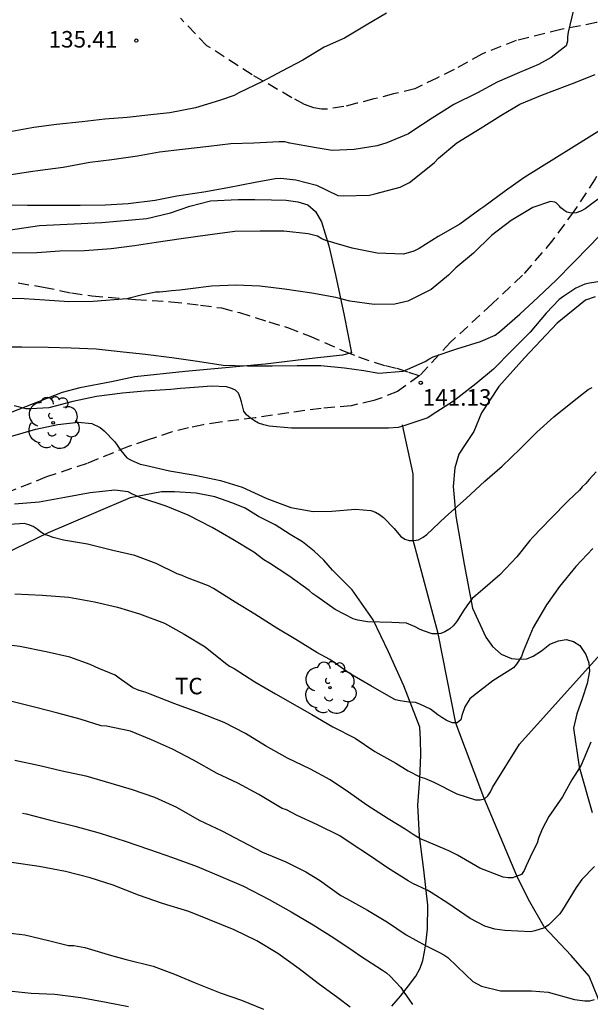
# Model space of a CAD drawing. Units: metres. Extents: x 589044 to 589394, y 4790790 to 4791040.
# Drawn here: x 589280 to 589306, y 4790908 to 4790953 of the extents above; entities that cross this region are included whole.
import ezdxf

# ---------------------------------------------------------------- set-up
doc = ezdxf.new("R2010")
doc.units = ezdxf.units.M
doc.linetypes.add('TRAZOS_NORMALES', pattern=[0.75, 0.5, -0.25])
for name, color, linetype in [('020104', 34, 'Continuous'), ('020204', 9, 'Continuous'), ('020308', 9, 'Continuous'), ('050103', 4, 'Continuous'), ('060128', 7, 'TRAZOS_NORMALES'), ('070104', 3, 'Continuous'), ('100202', 3, 'Continuous'), ('100301', 7, 'Continuous')]:
    doc.layers.add(name, color=color, linetype=linetype)
doc.layers.add('020105', color=24, linetype='Continuous', lineweight=30)
doc.styles.add('ARIAL', font='ARIAL.TTF', dxfattribs={"height": 1})

# ---------------------------------------------------------------- blocks, each defined once
blk = doc.blocks.new('COTAPU')
blk.add_circle((0, 0), 0.075)
blk = doc.blocks.new('ARBOL')
blk.add_circle((0, 0), 0.0587)
for centre, radius, start, end in [((-0.564, 0.381), 0.532, 92.28, 254.58), ((-0.28, 0.855), 0.3, 359.2878, 173.6078), ((0.097, 0.97), 0.21, 23.1565, 160.4665), ((0.438, 0.881), 0.24, 301.578, 139.328), ((0.656, 0.288), 0.443, 319.8556, 114.7656), ((-0.091, 0.321), 0.12, 119.14, 310.56), ((0.819, -0.249), 0.383, 235.5275, 62.0275), ((-0.556, -0.339), 0.555, 142.64, 266.54), ((-0.039, -0.384), 0.21, 189.64, 323.88), ((0.299, -0.624), 0.532, 224.67, 0.24), ((-0.301, -0.676), 0.45, 213.78, 295.32)]:
    blk.add_arc(centre, radius, start, end)

msp = doc.modelspace()

# ---------------------------------------------------------------- linework, layer by layer
at = {"layer": '020104', "flags": 128}
for points, elevation in [([(589305.544, 4790953.019), (589305.302, 4790952.001), (589305.272, 4790951.789), (589305.27, 4790951.587), (589305.208, 4790951.377), (589304.536, 4790950.845), (589303.948, 4790950.531), (589303.094, 4790950.163), (589302.08, 4790949.723), (589301.182, 4790949.241), (589300.114, 4790948.717), (589299.116, 4790948.087), (589298.244, 4790947.515), (589298.042, 4790947.385), (589297.068, 4790946.973), (589296.624, 4790946.837), (589295.574, 4790946.675), (589294.58, 4790946.623), (589293.856, 4790946.745), (589292.664, 4790946.965), (589292.43, 4790947.013), (589292.18, 4790947.027), (589291.024, 4790946.965), (589289.977, 4790946.935), (589288.977, 4790946.801), (589287.783, 4790946.667), (589286.731, 4790946.547), (589285.735, 4790946.369), (589284.575, 4790946.199), (589283.569, 4790946.079), (589282.359, 4790945.857), (589281.315, 4790945.715), (589280.885, 4790945.658), (589279.809, 4790945.486)], 137), ([(589297.056, 4790952.861), (589296.132, 4790952.313), (589295.14, 4790951.725), (589294.22, 4790951.321), (589293.255, 4790950.727), (589292.295, 4790950.229), (589291.411, 4790949.761), (589290.345, 4790949.249), (589290.127, 4790949.125), (589289.469, 4790948.891), (589288.369, 4790948.567), (589287.203, 4790948.341), (589286.485, 4790948.255), (589285.269, 4790948.125), (589284.249, 4790948.047), (589283.225, 4790947.927), (589282.059, 4790947.811), (589281.033, 4790947.669), (589279.867, 4790947.459)], 136), ([(589279.655, 4790944.158), (589280.743, 4790944.14), (589281.959, 4790944.136), (589283.137, 4790944.138), (589284.287, 4790944.153), (589285.313, 4790944.221), (589286.541, 4790944.365), (589287.529, 4790944.561), (589288.749, 4790944.755), (589289.848, 4790944.951), (589291.088, 4790945.189), (589291.986, 4790945.361), (589292.242, 4790945.369), (589292.928, 4790945.301), (589293.868, 4790945.053), (589294.842, 4790944.587), (589295.076, 4790944.567), (589296.28, 4790944.599), (589296.526, 4790944.655), (589297.666, 4790944.967), (589298.094, 4790945.177), (589298.3, 4790945.339), (589299.232, 4790946.083), (589299.416, 4790946.277), (589300.25, 4790946.979), (589301.296, 4790947.627), (589302.238, 4790948.221), (589303.112, 4790948.733), (589304.14, 4790949.155), (589305.25, 4790949.579), (589305.49, 4790949.673), (589306.53, 4790950.071)], 138), ([(589306.932, 4790947.654), (589303.286, 4790945.383), (589302.448, 4790944.787), (589301.464, 4790944.071), (589301.282, 4790943.953), (589300.376, 4790943.285), (589299.39, 4790942.723), (589298.528, 4790942.181), (589298.294, 4790942.051), (589297.822, 4790941.923), (589296.63, 4790941.955), (589295.484, 4790942.183), (589294.3, 4790942.539), (589294.112, 4790942.621), (589293.914, 4790942.731), (589293.486, 4790942.847), (589292.378, 4790942.957), (589291.304, 4790942.959), (589290.154, 4790942.941), (589288.912, 4790942.783), (589287.72, 4790942.609), (589286.587, 4790942.445), (589285.595, 4790942.298), (589284.549, 4790942.152), (589283.333, 4790942.07), (589282.207, 4790942.046), (589281.167, 4790941.976), (589279.961, 4790941.962)], 139), ([(589279.377, 4790937.71), (589280.479, 4790937.71), (589281.687, 4790937.688), (589282.731, 4790937.66), (589283.858, 4790937.622), (589285.084, 4790937.484), (589286.098, 4790937.38), (589287.294, 4790937.224), (589288.462, 4790937.056), (589289.632, 4790936.882), (589290.736, 4790936.85), (589291.854, 4790936.85), (589292.996, 4790936.859), (589294.06, 4790936.859), (589295.136, 4790936.753), (589296.016, 4790936.627), (589296.694, 4790936.517), (589297.808, 4790936.599), (589298.02, 4790936.693), (589298.798, 4790937.039), (589298.966, 4790937.149), (589299.168, 4790937.257), (589300.242, 4790937.611), (589301.324, 4790937.947), (589301.988, 4790938.245), (589302.182, 4790938.393), (589303.098, 4790939.197), (589303.936, 4790939.959), (589304.748, 4790940.739), (589305.526, 4790941.519), (589306.282, 4790942.303), (589307.014, 4790943.051)], 141), ([(589307.426, 4790940.779), (589306.27, 4790940.605), (589306.056, 4790940.557), (589305.644, 4790940.377), (589305.102, 4790940.007), (589304.898, 4790939.855), (589304.306, 4790939.243), (589303.576, 4790938.379), (589302.748, 4790937.541), (589301.916, 4790936.701), (589301.112, 4790936.025), (589300.292, 4790935.391), (589300.098, 4790935.239), (589299.116, 4790934.615), (589298.932, 4790934.489), (589297.79, 4790934.109), (589297.576, 4790934.049), (589297.134, 4790934.011), (589295.954, 4790934.01), (589294.832, 4790934.01), (589293.78, 4790934.01), (589292.738, 4790934.012), (589291.724, 4790934.108), (589291.482, 4790934.158), (589291.24, 4790934.24), (589291.05, 4790934.342), (589290.868, 4790934.462), (589290.696, 4790934.614), (589290.574, 4790934.792), (589290.456, 4790935.214), (589290.404, 4790935.41), (589290.328, 4790935.598), (589290.184, 4790935.738), (589289.976, 4790935.836), (589289.782, 4790935.896), (589289.104, 4790935.922), (589287.914, 4790935.826), (589287.686, 4790935.818), (589287.248, 4790935.772), (589286.05, 4790935.698), (589285.054, 4790935.596), (589283.882, 4790935.456), (589282.794, 4790935.222), (589281.717, 4790934.938), (589280.887, 4790934.898), (589280.659, 4790934.898), (589280.143, 4790935.022)], 142), ([(589279.967, 4790933.642), (589281.124, 4790933.974), (589282.124, 4790934.18), (589283.046, 4790934.284), (589283.666, 4790934.218), (589284.042, 4790934.04), (589284.222, 4790933.894), (589284.714, 4790933.386), (589284.978, 4790932.998), (589285.254, 4790932.672), (589285.45, 4790932.554), (589285.864, 4790932.376), (589286.08, 4790932.33), (589287.196, 4790932.076), (589288.364, 4790931.872), (589289.502, 4790931.632), (589290.498, 4790931.334), (589291.618, 4790930.822), (589292.7, 4790930.416), (589293.72, 4790930.226), (589294.566, 4790930.236), (589295.646, 4790930.336), (589296.336, 4790930.274), (589296.546, 4790930.198), (589296.734, 4790930.098), (589296.908, 4790929.952), (589297.394, 4790929.46), (589297.692, 4790929.114), (589297.878, 4790928.966), (589298.078, 4790928.906), (589298.29, 4790928.906), (589298.508, 4790928.944), (589298.71, 4790929.056), (589298.876, 4790929.184), (589299.724, 4790929.984), (589300.66, 4790930.826), (589301.508, 4790931.599), (589302.302, 4790932.289), (589303.122, 4790933.071), (589303.878, 4790933.839), (589304.648, 4790934.535), (589305.496, 4790935.213), (589306.202, 4790935.769), (589306.394, 4790935.859)], 143), ([(589306.576, 4790932.027), (589306.262, 4790931.681), (589306.108, 4790931.497), (589305.944, 4790931.347), (589305.812, 4790931.193), (589305.316, 4790930.721), (589304.494, 4790929.889), (589303.7, 4790929.063), (589303.552, 4790928.915), (589302.97, 4790928.168), (589302.196, 4790927.356), (589301.424, 4790926.678), (589301.11, 4790926.406), (589300.946, 4790926.28), (589300.692, 4790925.946), (589300.566, 4790925.75), (589300.224, 4790925.218), (589300.076, 4790925.042), (589299.918, 4790924.894), (589299.878, 4790924.864), (589299.704, 4790924.76), (589299.514, 4790924.684), (589299.348, 4790924.668), (589299.128, 4790924.668), (589298.732, 4790924.804), (589298.542, 4790924.882), (589298.356, 4790924.984), (589297.956, 4790925.152), (589297.298, 4790925.192), (589296.192, 4790925.218), (589295.742, 4790925.286), (589295.53, 4790925.348), (589294.72, 4790925.776), (589293.89, 4790926.372), (589293.708, 4790926.492), (589293.542, 4790926.644), (589292.618, 4790927.308), (589291.732, 4790927.876), (589291.476, 4790928.026), (589291.02, 4790928.382), (589290.062, 4790928.964), (589289.124, 4790929.506), (589288.046, 4790930.066), (589287.038, 4790930.478), (589285.896, 4790930.852), (589285.512, 4790931.022), (589285.32, 4790931.126), (589284.712, 4790931.204), (589283.592, 4790931.076), (589282.432, 4790930.868), (589281.274, 4790930.658), (589280.152, 4790930.56)], 144), ([(589280.166, 4790926.496), (589281.414, 4790926.43), (589282.62, 4790926.332), (589283.778, 4790926.126), (589284.832, 4790925.89), (589285.832, 4790925.574), (589286.968, 4790925.152), (589287.856, 4790924.654), (589288.816, 4790924.076), (589289.73, 4790923.336), (589289.91, 4790923.21), (589290.136, 4790923.094), (589291.064, 4790922.488), (589292.002, 4790921.952), (589292.994, 4790921.39), (589293.658, 4790921.01), (589294.608, 4790920.452), (589295.618, 4790919.926), (589296.518, 4790919.326), (589297.466, 4790918.8), (589298.026, 4790918.456), (589298.564, 4790918.18), (589298.77, 4790918.11), (589299.198, 4790917.938), (589300.242, 4790917.404), (589301.086, 4790917.128), (589301.296, 4790917.128), (589301.494, 4790917.184), (589301.656, 4790917.31), (589301.778, 4790917.488), (589301.864, 4790917.694), (589303.092, 4790919.659), (589308.804, 4790926.011)], 146), ([(589306.326, 4790919.752), (589305.892, 4790918.712), (589305.716, 4790918.42), (589305.47, 4790918.042), (589305.146, 4790917.468), (589305.038, 4790917.268), (589304.42, 4790916.372), (589304.122, 4790915.798), (589303.95, 4790915.39), (589303.89, 4790915.168), (589303.664, 4790914.728), (589303.39, 4790914.14), (589303.302, 4790913.926), (589303.184, 4790913.734), (589302.778, 4790913.59), (589302.572, 4790913.592), (589302.352, 4790913.62), (589301.294, 4790914.034), (589300.273, 4790914.612), (589299.873, 4790914.816), (589298.777, 4790915.286), (589298.575, 4790915.366), (589298.261, 4790915.55), (589297.899, 4790915.802), (589297.117, 4790916.274), (589296.153, 4790916.894), (589295.325, 4790917.476), (589294.487, 4790918.034), (589293.597, 4790918.522), (589292.545, 4790919.022), (589291.557, 4790919.58), (589290.649, 4790920.148), (589289.679, 4790920.646), (589288.549, 4790921.09), (589287.431, 4790921.498), (589286.321, 4790921.932), (589286.089, 4790922.026), (589285.813, 4790922.102), (589285.527, 4790922.222), (589284.909, 4790922.658), (589284.725, 4790922.794), (589284.203, 4790923.002), (589284.009, 4790923.084), (589283.583, 4790923.286), (589282.659, 4790923.608), (589281.595, 4790923.856), (589280.389, 4790924.102), (589279.303, 4790924.232)], 147), ([(589306.5, 4790914.104), (589305.916, 4790913.506), (589305.666, 4790913.156), (589305.048, 4790912.14), (589304.922, 4790911.952), (589304.42, 4790911.458), (589304.224, 4790911.318), (589303.794, 4790911.184), (589303.6, 4790911.134), (589302.424, 4790911.198), (589301.97, 4790911.252), (589301.514, 4790911.39), (589300.842, 4790911.74), (589299.885, 4790912.408), (589299.085, 4790912.928), (589298.891, 4790913.028), (589298.249, 4790913.326), (589298.037, 4790913.45), (589297.095, 4790914.046), (589296.321, 4790914.574), (589295.397, 4790915.18), (589294.925, 4790915.502), (589293.907, 4790915.99), (589292.987, 4790916.426), (589292.499, 4790916.67), (589292.311, 4790916.744), (589291.255, 4790917.38), (589290.301, 4790917.888), (589289.359, 4790918.334), (589288.287, 4790918.94), (589287.327, 4790919.43), (589286.381, 4790919.854), (589285.417, 4790920.254), (589284.337, 4790920.476), (589284.091, 4790920.494), (589283.137, 4790920.794), (589282.123, 4790921.074), (589281.121, 4790921.33), (589280.031, 4790921.592)], 148), ([(589280.163, 4790918.93), (589281.307, 4790918.684), (589282.319, 4790918.456), (589283.385, 4790918.22), (589284.531, 4790917.896), (589285.489, 4790917.594), (589286.517, 4790917.246), (589287.509, 4790916.794), (589288.541, 4790916.202), (589289.567, 4790915.718), (589290.469, 4790915.256), (589291.421, 4790914.76), (589292.477, 4790914.314), (589293.383, 4790913.854), (589294.011, 4790913.482), (589294.979, 4790912.78), (589295.227, 4790912.646), (589296.179, 4790912.122), (589297.097, 4790911.572), (589297.947, 4790910.994), (589298.824, 4790910.514), (589299.452, 4790910.194), (589299.656, 4790910.094), (589299.838, 4790909.966), (589300.656, 4790909.182), (589300.976, 4790908.878), (589301.162, 4790908.768), (589301.36, 4790908.674), (589302.226, 4790908.45), (589302.468, 4790908.45), (589303.642, 4790908.45), (589304.394, 4790908.39), (589305.582, 4790908.062), (589306.056, 4790907.996), (589306.286, 4790908.006), (589306.502, 4790908.066)], 149), ([(589295.401, 4790907.718), (589294.843, 4790908.138), (589293.947, 4790908.788), (589293.089, 4790909.458), (589292.119, 4790910.152), (589291.161, 4790910.722), (589290.127, 4790911.23), (589289.013, 4790911.68), (589288.069, 4790912.066), (589286.871, 4790912.422), (589285.783, 4790912.806), (589284.635, 4790913.248), (589283.591, 4790913.59), (589282.473, 4790913.882), (589281.279, 4790914.102), (589280.017, 4790914.278)], 151), ([(589279.589, 4790911.121), (589280.625, 4790910.996), (589281.697, 4790910.748), (589282.597, 4790910.52), (589282.843, 4790910.512), (589283.345, 4790910.424), (589284.557, 4790910.054), (589285.225, 4790909.886), (589286.443, 4790909.58), (589287.413, 4790909.214), (589288.359, 4790908.816), (589289.499, 4790908.366), (589290.463, 4790908.032), (589291.459, 4790907.628)], 152), ([(589285.337, 4790907.728), (589284.309, 4790907.919), (589283.165, 4790908.143), (589281.977, 4790908.291), (589280.911, 4790908.339), (589279.765, 4790908.453)], 153)]:
    msp.add_lwpolyline(points, dxfattribs=dict(at, elevation=elevation))
at = {"layer": '020105', "flags": 128}
for points, elevation in [([(589306.966, 4790944.637), (589306.066, 4790943.975), (589305.874, 4790943.863), (589305.658, 4790943.793), (589305.448, 4790943.781), (589305.242, 4790943.821), (589305.144, 4790943.881), (589304.972, 4790944.015), (589304.912, 4790944.099), (589304.76, 4790944.243), (589304.694, 4790944.277), (589304.492, 4790944.309), (589303.698, 4790944.037), (589302.704, 4790943.453), (589301.812, 4790942.761), (589301.002, 4790941.969), (589300.2, 4790941.301), (589299.87, 4790940.959), (589299.072, 4790940.319), (589298.024, 4790939.787), (589297.42, 4790939.643), (589296.496, 4790939.633), (589295.38, 4790939.781), (589294.974, 4790939.885), (589294.754, 4790939.953), (589293.65, 4790940.147), (589292.418, 4790940.333), (589291.292, 4790940.467), (589290.208, 4790940.509), (589289.104, 4790940.463), (589288.145, 4790940.342), (589287.668, 4790940.282), (589287.28, 4790940.252), (589287.041, 4790940.222), (589286.743, 4790940.192), (589286.564, 4790940.192), (589285.967, 4790940.073), (589285.25, 4790939.89), (589283.731, 4790939.774), (589282.617, 4790939.754), (589281.535, 4790939.834), (589280.591, 4790939.888), (589279.419, 4790939.896)], 140), ([(589306.418, 4790928.555), (589305.652, 4790927.725), (589304.914, 4790926.82), (589304.324, 4790925.988), (589303.714, 4790924.958), (589303.26, 4790923.866), (589303.18, 4790923.648), (589302.95, 4790923.288), (589302.81, 4790923.124), (589301.882, 4790922.536), (589301.004, 4790921.858), (589300.84, 4790921.714), (589300.606, 4790921.35), (589300.466, 4790920.96), (589300.42, 4790920.762), (589300.252, 4790920.63), (589300.054, 4790920.624), (589299.854, 4790920.704), (589299.766, 4790920.754), (589299.558, 4790920.874), (589299.386, 4790920.998), (589299.042, 4790921.248), (589298.556, 4790921.476), (589298.36, 4790921.546), (589298.138, 4790921.57), (589298.06, 4790921.568), (589297.662, 4790921.63), (589297.464, 4790921.678), (589297.254, 4790921.78), (589296.332, 4790922.316), (589295.402, 4790922.858), (589294.47, 4790923.508), (589293.89, 4790923.828), (589292.928, 4790924.408), (589292.074, 4790924.934), (589291.064, 4790925.57), (589290.176, 4790926.11), (589289.192, 4790926.724), (589288.968, 4790926.852), (589287.97, 4790927.234), (589287.774, 4790927.322), (589287.536, 4790927.394), (589286.59, 4790927.872), (589285.624, 4790928.23), (589284.616, 4790928.464), (589283.46, 4790928.75), (589282.37, 4790928.932), (589281.91, 4790929.046), (589281.714, 4790929.126), (589281.518, 4790929.184), (589281.344, 4790929.294), (589281.178, 4790929.43), (589281.004, 4790929.54), (589280.806, 4790929.628), (589280.594, 4790929.676), (589279.506, 4790929.614)], 145), ([(589280.522, 4790916.531), (589280.688, 4790916.502), (589281.73, 4790916.224), (589282.898, 4790915.936), (589284.04, 4790915.622), (589285.182, 4790915.258), (589286.29, 4790914.872), (589287.33, 4790914.51), (589288.442, 4790914.108), (589289.526, 4790913.652), (589290.554, 4790913.204), (589291.72, 4790912.602), (589292.72, 4790912.05), (589293.722, 4790911.458), (589294.664, 4790910.858), (589295.53, 4790910.272), (589295.882, 4790910.032), (589296.866, 4790909.39), (589297.05, 4790909.27), (589297.214, 4790909.12), (589297.699, 4790908.608), (589297.835, 4790908.392), (589297.963, 4790908.232), (589298.225, 4790907.842)], 150)]:
    msp.add_lwpolyline(points, dxfattribs=dict(at, elevation=elevation))
at = {"layer": '050103'}
msp.add_polyline3d([(589307.22, 4790906.52, 149.46), (589306.648, 4790908.156, 149.01), (589306.248, 4790909.116, 148.37), (589305.444, 4790910.054, 148.178), (589304.212, 4790911.356, 147.978), (589303.502, 4790912.61, 147.538), (589302.97, 4790913.672, 146.98), (589301.467, 4790917.232, 145.982), (589300.191, 4790920.62, 144.988), (589299.395, 4790924.694, 143.99), (589298.267, 4790928.928, 142.982), (589298.267, 4790931.938, 142.404), (589297.773, 4790934.161, 141.994)], dxfattribs=at)
at = {"layer": '060128'}
for points in [[(589310.012, 4790952.84, 137.512), (589309.92, 4790952.497, 137.559), (589309.806, 4790952.243, 137.685), (589309.774, 4790952.003, 137.795), (589309.776, 4790951.793, 137.931), (589309.888, 4790951.579, 137.989), (589310.074, 4790951.363, 137.975), (589310.318, 4790951.113, 138.043), (589310.396, 4790950.835, 138.089), (589310.278, 4790950.539, 138.137), (589310.006, 4790950.231, 138.173), (589309.214, 4790949.359, 138.595), (589308.386, 4790948.261, 138.915), (589307.3, 4790946.763, 139.299), (589306.526, 4790945.333, 139.685), (589305.572, 4790943.881, 140.035), (589304.608, 4790942.561, 140.301), (589303.232, 4790940.961, 140.529), (589301.844, 4790939.655, 140.647), (589299.946, 4790937.905, 140.879), (589298.564, 4790936.411, 141.113), (589298.54, 4790936.394, 141.116)], [(589307.34, 4790952.613, 137.233), (589306.594, 4790952.433, 137.175), (589304.966, 4790952.121, 137.015), (589302.946, 4790951.623, 136.743), (589301.378, 4790951.009, 136.711), (589300.118, 4790950.305, 136.573), (589299.338, 4790949.915, 136.539), (589298.33, 4790949.427, 136.509), (589297.37, 4790949.193, 136.509), (589296.476, 4790948.967, 136.481), (589295.704, 4790948.771, 136.481), (589295.112, 4790948.617, 136.465), (589294.366, 4790948.509, 136.457), (589294.1, 4790948.509, 136.437), (589293.75, 4790948.571, 136.351), (589293.322, 4790948.713, 136.329), (589292.754, 4790949.025, 136.263), (589290.941, 4790950.065, 135.921), (589288.889, 4790951.387, 135.547), (589287.689, 4790952.633, 135.399)], [(589280.315, 4790940.612, 139.653), (589281.467, 4790940.422, 139.783), (589282.733, 4790940.158, 139.895), (589283.661, 4790940.03, 139.897), (589285.65, 4790939.854, 140.055), (589287.252, 4790939.758, 140.177), (589288.606, 4790939.606, 140.283), (589289.55, 4790939.473, 140.275), (589290.366, 4790939.263, 140.275), (589291.702, 4790938.841, 140.385), (589292.556, 4790938.585, 140.415), (589293.538, 4790938.203, 140.529), (589295.132, 4790937.509, 140.627), (589295.78, 4790937.261, 140.685), (589296.484, 4790937.011, 140.763), (589296.996, 4790936.857, 140.833), (589297.524, 4790936.737, 140.919), (589298.044, 4790936.557, 141.009), (589298.54, 4790936.394, 141.062)], [(589298.54, 4790936.394, 141.116), (589297.544, 4790935.679, 141.229), (589296.838, 4790935.391, 141.281), (589296.466, 4790935.267, 141.287), (589295.446, 4790935.029, 141.349), (589294.078, 4790934.912, 141.541), (589292.614, 4790934.708, 141.651), (589291.086, 4790934.482, 141.949), (589289.498, 4790934.292, 142.159), (589288.716, 4790934.17, 142.297), (589288.052, 4790934.022, 142.489), (589287.31, 4790933.84, 142.611), (589286.174, 4790933.466, 142.845), (589285.336, 4790933.184, 143.029), (589283.458, 4790932.414, 143.185), (589281.606, 4790931.796, 143.549), (589279.432, 4790930.928, 143.843)]]:
    msp.add_polyline3d(points, dxfattribs=at)
at = {"layer": '070104'}
for points in [[(589279.565, 4790942.962, 138.587), (589281.285, 4790943.212, 138.469), (589284.111, 4790943.358, 138.455), (589286.165, 4790943.539, 138.423), (589287.235, 4790943.787, 138.437), (589288.111, 4790944.091, 138.373), (589289.048, 4790944.335, 138.345), (589290.31, 4790944.395, 138.401), (589291.066, 4790944.393, 138.417), (589291.83, 4790944.383, 138.421), (589292.494, 4790944.369, 138.421), (589293.02, 4790944.299, 138.425), (589293.474, 4790944.153, 138.479), (589293.83, 4790943.857, 138.573), (589294.092, 4790943.385, 138.643), (589294.426, 4790942.299, 139.129), (589294.732, 4790940.973, 139.637), (589295.132, 4790939.135, 140.253), (589295.46, 4790937.431, 140.659), (589295.052, 4790937.327, 140.709), (589293.788, 4790937.199, 140.785), (589291.534, 4790936.916, 140.871), (589289.396, 4790936.718, 141.067), (589287.908, 4790936.584, 141.129), (589285.618, 4790936.34, 141.245), (589284.56, 4790936.124, 141.347), (589283.122, 4790935.852, 141.495), (589282.324, 4790935.63, 141.577), (589279.959, 4790934.706, 142.029)], [(589306.532, 4790939.977, 142.083), (589306.088, 4790939.827, 142.005), (589304.798, 4790938.789, 142.037), (589303.316, 4790937.201, 142.139), (589302.154, 4790935.907, 142.227), (589301.364, 4790934.705, 142.367), (589301.012, 4790933.855, 142.585), (589300.628, 4790933.269, 142.645), (589300.33, 4790932.839, 142.645), (589300.152, 4790932.207, 142.735), (589300.074, 4790931.37, 142.779), (589300.198, 4790930.016, 142.979), (589300.584, 4790927.842, 143.513), (589300.95, 4790925.83, 144.135), (589301.558, 4790924.518, 144.515), (589301.86, 4790924.094, 144.551), (589302.26, 4790923.744, 144.651), (589302.72, 4790923.554, 144.787), (589303.062, 4790923.526, 144.935), (589303.428, 4790923.542, 145.023), (589303.714, 4790923.658, 145.157), (589304.092, 4790923.898, 145.171), (589304.468, 4790924.198, 145.189), (589304.86, 4790924.36, 145.271), (589305.216, 4790924.412, 145.365), (589305.538, 4790924.328, 145.571), (589305.834, 4790924.138, 145.585), (589306.102, 4790923.726, 145.793), (589306.246, 4790923.35, 145.963), (589306.268, 4790922.974, 146.113), (589306.17, 4790922.416, 146.299), (589305.938, 4790921.716, 146.521), (589305.694, 4790921.032, 146.673), (589305.548, 4790920.38, 146.721), (589305.795, 4790918.626, 147.017), (589306.393, 4790916.558, 147.547)], [(589297.291, 4790907.756, 150.501), (589297.685, 4790908.22, 150.245), (589298.051, 4790908.684, 149.995), (589298.379, 4790909.12, 149.863), (589298.571, 4790909.482, 149.691), (589298.703, 4790909.838, 149.487), (589298.781, 4790910.222, 149.259), (589298.835, 4790910.584, 149.123), (589298.906, 4790911.266, 148.761), (589298.93, 4790912.352, 148.307), (589298.75, 4790913.954, 147.725), (589298.552, 4790915.48, 147.107), (589298.472, 4790916.882, 146.591), (589298.558, 4790918.072, 146.089), (589298.61, 4790919.168, 145.643), (589298.598, 4790919.872, 145.479), (589298.562, 4790920.432, 145.357), (589297.83, 4790922.31, 144.805), (589297.146, 4790923.852, 144.353), (589296.438, 4790925.314, 143.847), (589295.49, 4790926.668, 143.513), (589294.6, 4790927.57, 143.409), (589294.196, 4790928.02, 143.383), (589293.756, 4790928.428, 143.343), (589293.234, 4790928.844, 143.309), (589292.672, 4790929.19, 143.257), (589291.99, 4790929.63, 143.251), (589291.238, 4790930.006, 143.249), (589290.622, 4790930.374, 143.249), (589290.072, 4790930.604, 143.271), (589289.244, 4790930.89, 143.401), (589288.398, 4790931.058, 143.423), (589287.418, 4790931.126, 143.619), (589286.824, 4790931.124, 143.765), (589285.408, 4790930.854, 143.937), (589283.842, 4790930.178, 144.333), (589281.682, 4790929.264, 144.935), (589279.676, 4790928.29, 145.449)]]:
    msp.add_polyline3d(points, dxfattribs=at)

# ---------------------------------------------------------------- block references
at = {"layer": '020204', "rotation": 359.9987685839998}
for p in [(589285.685, 4790951.619, 135.406), (589298.605, 4790936.074, 141.131)]:
    msp.add_blockref('COTAPU', p, dxfattribs=at)
at = {"layer": '100202', "rotation": 359.9987685839998}
for p in [(589281.908, 4790934.258, 147.368), (589294.482, 4790922.226, 145.966)]:
    msp.add_blockref('ARBOL', p, dxfattribs=at)

# ---------------------------------------------------------------- texts
at = {"layer": '020308', "style": 'ARIAL'}
for s, p in [('135.41', (589281.699, 4790951.302, 135.402)), ('141.13', (589298.693, 4790935.036, 141.127))]:
    msp.add_text(s, height=0.75, rotation=359.9988, dxfattribs=at).set_placement(p)
at = {"layer": '100301', "style": 'ARIAL'}
msp.add_text('TC', height=0.75, rotation=359.9988, dxfattribs=at).set_placement((589287.434, 4790921.925))

doc.saveas('drawing.dxf')
